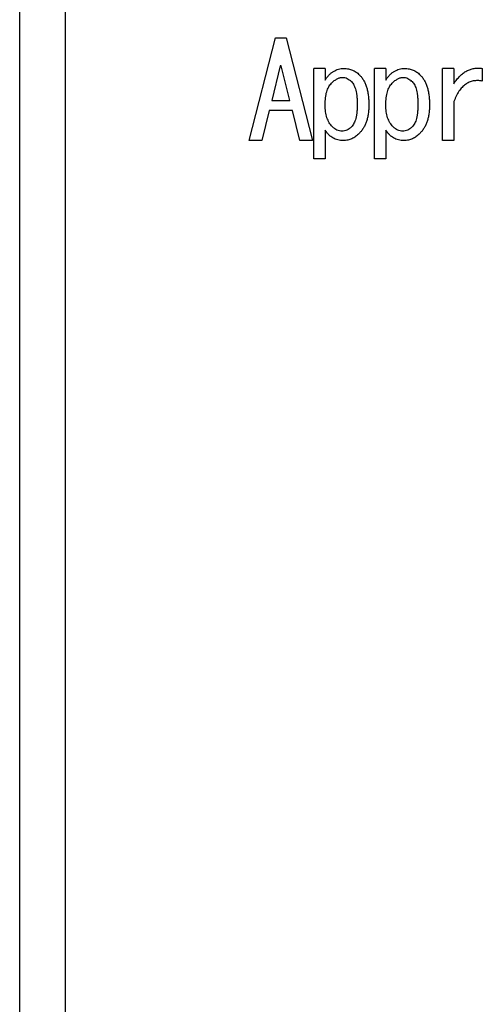
# Model space of a CAD drawing. Units: inches. Extents: x 0.4 to 16.6, y 0.2 to 10.8.
# Drawn here: x 3.3 to 3.3, y 8.2 to 8.3 of the extents above; entities that cross this region are included whole.
import ezdxf

# ---------------------------------------------------------------- set-up
doc = ezdxf.new("R2010")
doc.units = ezdxf.units.IN
doc.header["$MEASUREMENT"] = 0

msp = doc.modelspace()

# ---------------------------------------------------------------- linework, layer by layer
at = {"color": 7, "linetype": 'Continuous', "lineweight": 25}
for p, q in [((3.260824, 8.394498), (3.260824, 8.163199)), ((3.256723, 8.164675), (3.256723, 8.393022)), ((3.277418, 8.314708), (3.279793, 8.323967)), ((3.279793, 8.323967), (3.280743, 8.323967)), ((3.280743, 8.323967), (3.283118, 8.314708)), ((3.280221, 8.32145), (3.279461, 8.318315)), ((3.280316, 8.32145), (3.280221, 8.32145)), ((3.281076, 8.318315), (3.280316, 8.32145)), ((3.283256, 8.313046), (3.283256, 8.321212)), ((3.284268, 8.321212), (3.283256, 8.321212)), ((3.284268, 8.321212), (3.284268, 8.320167)), ((3.288728, 8.313046), (3.288728, 8.321212)), ((3.28974, 8.321212), (3.288728, 8.321212)), ((3.28974, 8.321212), (3.28974, 8.320167)), ((3.294866, 8.314708), (3.294866, 8.321212)), ((3.295877, 8.321212), (3.294866, 8.321212)), ((3.295877, 8.321212), (3.295877, 8.319835)), ((3.298442, 8.321212), (3.298442, 8.320072)), ((3.279461, 8.318315), (3.281076, 8.318315)), ((3.295877, 8.31822), (3.295877, 8.314708)), ((3.279223, 8.317416), (3.278558, 8.314708)), ((3.281313, 8.317416), (3.279223, 8.317416)), ((3.281978, 8.314708), (3.281313, 8.317416)), ((3.284268, 8.315655), (3.284268, 8.313046)), ((3.28974, 8.315655), (3.28974, 8.313046)), ((3.278558, 8.314708), (3.277418, 8.314708)), ((3.283118, 8.314708), (3.281978, 8.314708)), ((3.295877, 8.314708), (3.294866, 8.314708)), ((3.284268, 8.313046), (3.283256, 8.313046)), ((3.28974, 8.313046), (3.288728, 8.313046))]:
    msp.add_line(p, q, dxfattribs=at)
for points, knots in [([(3.284268, 8.320167), (3.284324, 8.32025), (3.284432, 8.320411), (3.284618, 8.320624), (3.284814, 8.320806), (3.285022, 8.320956), (3.285246, 8.321069), (3.285479, 8.321153), (3.285725, 8.321204), (3.285893, 8.321209), (3.285978, 8.321212)], [0, 0, 0, 0, 0.142618, 0.276961, 0.403373, 0.524835, 0.642596, 0.760094, 0.878174, 1, 1, 1, 1]), ([(3.285978, 8.321212), (3.286044, 8.321211), (3.286175, 8.321207), (3.286366, 8.321181), (3.28655, 8.321134), (3.286727, 8.321073), (3.286896, 8.320991), (3.287059, 8.320895), (3.287213, 8.320777), (3.287308, 8.320688), (3.287355, 8.320642)], [0, 0, 0, 0, 0.129911, 0.255144, 0.378267, 0.499952, 0.622216, 0.745323, 0.870745, 1, 1, 1, 1]), ([(3.287355, 8.320642), (3.287424, 8.320568), (3.287565, 8.320417), (3.287738, 8.320152), (3.287884, 8.319857), (3.288006, 8.319533), (3.288098, 8.319177), (3.288164, 8.31879), (3.288202, 8.318372), (3.288208, 8.318084), (3.288211, 8.317935)], [0, 0, 0, 0, 0.104452, 0.212017, 0.324134, 0.442847, 0.568421, 0.702696, 0.846483, 1, 1, 1, 1]), ([(3.28974, 8.320167), (3.289796, 8.32025), (3.289904, 8.320411), (3.29009, 8.320624), (3.290286, 8.320806), (3.290494, 8.320956), (3.290718, 8.321069), (3.290951, 8.321153), (3.291197, 8.321204), (3.291365, 8.321209), (3.29145, 8.321212)], [0, 0, 0, 0, 0.142618, 0.276961, 0.403373, 0.524835, 0.642596, 0.760094, 0.878174, 1, 1, 1, 1]), ([(3.29145, 8.321212), (3.291516, 8.321211), (3.291647, 8.321207), (3.291839, 8.321181), (3.292022, 8.321134), (3.2922, 8.321073), (3.292368, 8.320991), (3.292532, 8.320895), (3.292685, 8.320777), (3.29278, 8.320688), (3.292828, 8.320642)], [0, 0, 0, 0, 0.129911, 0.255144, 0.378267, 0.499952, 0.622216, 0.745323, 0.870745, 1, 1, 1, 1]), ([(3.292828, 8.320642), (3.292897, 8.320568), (3.293037, 8.320417), (3.29321, 8.320152), (3.293356, 8.319857), (3.293478, 8.319533), (3.29357, 8.319177), (3.293637, 8.31879), (3.293674, 8.318372), (3.29368, 8.318084), (3.293683, 8.317935)], [0, 0, 0, 0, 0.104452, 0.212017, 0.324134, 0.442847, 0.568421, 0.702696, 0.846483, 1, 1, 1, 1]), ([(3.295877, 8.319835), (3.29592, 8.3199), (3.296005, 8.320029), (3.296143, 8.320208), (3.296282, 8.320375), (3.296427, 8.320526), (3.296574, 8.320663), (3.296725, 8.320786), (3.296879, 8.320896), (3.29704, 8.320988), (3.297202, 8.321069), (3.297368, 8.321131), (3.297538, 8.321184), (3.297712, 8.321218), (3.297889, 8.32124), (3.298071, 8.321244), (3.298256, 8.321238), (3.29838, 8.321221), (3.298442, 8.321212)], [0, 0, 0, 0, 0.076027, 0.148901, 0.218586, 0.286024, 0.35108, 0.413213, 0.474306, 0.534071, 0.592195, 0.649321, 0.706235, 0.763555, 0.820715, 0.879195, 0.938828, 1, 1, 1, 1]), ([(3.284268, 8.317935), (3.28427, 8.318046), (3.284273, 8.318259), (3.284298, 8.318566), (3.284344, 8.318848), (3.284404, 8.319105), (3.284486, 8.319337), (3.284582, 8.319545), (3.284697, 8.319729), (3.284792, 8.319832), (3.284838, 8.319882)], [0, 0, 0, 0, 0.159994, 0.307785, 0.444959, 0.571187, 0.688679, 0.798083, 0.901604, 1, 1, 1, 1]), ([(3.284838, 8.319882), (3.284881, 8.319924), (3.284963, 8.320004), (3.285093, 8.32011), (3.285219, 8.3202), (3.285344, 8.320276), (3.28547, 8.320332), (3.285592, 8.320373), (3.285714, 8.320399), (3.285795, 8.320403), (3.285835, 8.320405)], [0, 0, 0, 0, 0.155212, 0.299195, 0.433638, 0.559335, 0.678001, 0.788826, 0.896106, 1, 1, 1, 1]), ([(3.285835, 8.320405), (3.285907, 8.320401), (3.28605, 8.320392), (3.286258, 8.320313), (3.286462, 8.320194), (3.28658, 8.320083), (3.286643, 8.320025)], [0, 0, 0, 0, 0.231919, 0.468316, 0.720733, 1, 1, 1, 1]), ([(3.286643, 8.320025), (3.286686, 8.319977), (3.286775, 8.319879), (3.286878, 8.319697), (3.286969, 8.319487), (3.287041, 8.319245), (3.287096, 8.318973), (3.287136, 8.31867), (3.287161, 8.318337), (3.287164, 8.318104), (3.287165, 8.317982)], [0, 0, 0, 0, 0.088613, 0.184489, 0.289401, 0.406347, 0.534715, 0.675529, 0.831013, 1, 1, 1, 1]), ([(3.28974, 8.317935), (3.289742, 8.318046), (3.289745, 8.318259), (3.28977, 8.318566), (3.289817, 8.318848), (3.289876, 8.319105), (3.289958, 8.319337), (3.290054, 8.319545), (3.290169, 8.319729), (3.290264, 8.319832), (3.29031, 8.319882)], [0, 0, 0, 0, 0.159994, 0.307785, 0.444959, 0.571187, 0.688679, 0.798083, 0.901604, 1, 1, 1, 1]), ([(3.29031, 8.319882), (3.290353, 8.319924), (3.290435, 8.320004), (3.290565, 8.32011), (3.290691, 8.3202), (3.290817, 8.320276), (3.290942, 8.320332), (3.291065, 8.320373), (3.291186, 8.320399), (3.291268, 8.320403), (3.291308, 8.320405)], [0, 0, 0, 0, 0.155212, 0.299195, 0.433638, 0.559335, 0.678001, 0.788826, 0.896106, 1, 1, 1, 1]), ([(3.291308, 8.320405), (3.291379, 8.320401), (3.291522, 8.320392), (3.29173, 8.320313), (3.291934, 8.320194), (3.292053, 8.320083), (3.292115, 8.320025)], [0, 0, 0, 0, 0.231919, 0.468316, 0.720733, 1, 1, 1, 1]), ([(3.291992, 8.320134), (3.291992, 8.320119), (3.291992, 8.320095), (3.291992, 8.320056), (3.291992, 8.320041)], [0, 0, 0, 0, 0.61787, 1, 1, 1, 1]), ([(3.292115, 8.320025), (3.292158, 8.319977), (3.292247, 8.319879), (3.29235, 8.319697), (3.292441, 8.319487), (3.292513, 8.319245), (3.292569, 8.318973), (3.292608, 8.31867), (3.292633, 8.318337), (3.292636, 8.318104), (3.292638, 8.317982)], [0, 0, 0, 0, 0.088613, 0.184489, 0.289401, 0.406347, 0.534715, 0.675529, 0.831013, 1, 1, 1, 1]), ([(3.298442, 8.320072), (3.29837, 8.320084), (3.29823, 8.320107), (3.29802, 8.320119), (3.297818, 8.320113), (3.297623, 8.320085), (3.297436, 8.320037), (3.297255, 8.319972), (3.297084, 8.319883), (3.296919, 8.319777), (3.296761, 8.319651), (3.296612, 8.319504), (3.296471, 8.319339), (3.296335, 8.319154), (3.296209, 8.318947), (3.296089, 8.318723), (3.295976, 8.31848), (3.295911, 8.318308), (3.295877, 8.31822)], [0, 0, 0, 0, 0.062572, 0.122073, 0.179994, 0.235946, 0.291005, 0.345148, 0.400526, 0.456235, 0.513543, 0.573343, 0.635092, 0.700633, 0.769783, 0.842296, 0.918866, 1, 1, 1, 1]), ([(3.284933, 8.31594), (3.284879, 8.315997), (3.28477, 8.316112), (3.284638, 8.316315), (3.284522, 8.316533), (3.28443, 8.316774), (3.284355, 8.317035), (3.284306, 8.317317), (3.284273, 8.317619), (3.28427, 8.317827), (3.284268, 8.317935)], [0, 0, 0, 0, 0.109143, 0.22017, 0.334315, 0.453317, 0.577962, 0.710535, 0.850721, 1, 1, 1, 1]), ([(3.287165, 8.317982), (3.287164, 8.317861), (3.287161, 8.317628), (3.287136, 8.317294), (3.287096, 8.316991), (3.287041, 8.316719), (3.286969, 8.316477), (3.286878, 8.316268), (3.286775, 8.316085), (3.286686, 8.315987), (3.286643, 8.31594)], [0, 0, 0, 0, 0.168987, 0.324471, 0.465285, 0.593653, 0.710599, 0.815511, 0.911387, 1, 1, 1, 1]), ([(3.288211, 8.317935), (3.288208, 8.317797), (3.288202, 8.317529), (3.288164, 8.31714), (3.288098, 8.316778), (3.288005, 8.316442), (3.287883, 8.316133), (3.287738, 8.315849), (3.287563, 8.315593), (3.287424, 8.315444), (3.287355, 8.31537)], [0, 0, 0, 0, 0.149078, 0.289886, 0.422071, 0.54652, 0.665784, 0.780062, 0.890853, 1, 1, 1, 1]), ([(3.290405, 8.31594), (3.290351, 8.315997), (3.290242, 8.316112), (3.290111, 8.316315), (3.289994, 8.316533), (3.289903, 8.316774), (3.289827, 8.317035), (3.289779, 8.317317), (3.289745, 8.317619), (3.289742, 8.317827), (3.28974, 8.317935)], [0, 0, 0, 0, 0.109143, 0.22017, 0.334315, 0.453317, 0.577962, 0.710535, 0.850721, 1, 1, 1, 1]), ([(3.292638, 8.317982), (3.292636, 8.317861), (3.292633, 8.317628), (3.292608, 8.317294), (3.292569, 8.316991), (3.292513, 8.316719), (3.292441, 8.316477), (3.29235, 8.316268), (3.292247, 8.316085), (3.292158, 8.315987), (3.292115, 8.31594)], [0, 0, 0, 0, 0.168987, 0.324471, 0.465285, 0.593653, 0.710599, 0.815511, 0.911387, 1, 1, 1, 1]), ([(3.293683, 8.317935), (3.29368, 8.317797), (3.293674, 8.317529), (3.293636, 8.31714), (3.29357, 8.316778), (3.293477, 8.316442), (3.293355, 8.316133), (3.29321, 8.315849), (3.293035, 8.315593), (3.292896, 8.315444), (3.292828, 8.31537)], [0, 0, 0, 0, 0.149078, 0.289886, 0.422071, 0.54652, 0.665784, 0.780062, 0.890853, 1, 1, 1, 1]), ([(3.28593, 8.314708), (3.285842, 8.31471), (3.285669, 8.314715), (3.285418, 8.314763), (3.285184, 8.314836), (3.284966, 8.314941), (3.284764, 8.315074), (3.284581, 8.31524), (3.284411, 8.315433), (3.284317, 8.315579), (3.284268, 8.315655)], [0, 0, 0, 0, 0.1324316, 0.2580016, 0.3793184, 0.498794, 0.6175742, 0.7397635, 0.8663949, 1, 1, 1, 1]), ([(3.285788, 8.31556), (3.28571, 8.315564), (3.285555, 8.315574), (3.285331, 8.315649), (3.285119, 8.31577), (3.284996, 8.315882), (3.284933, 8.31594)], [0, 0, 0, 0, 0.243317, 0.482146, 0.733378, 1, 1, 1, 1]), ([(3.286643, 8.31594), (3.28658, 8.315882), (3.286458, 8.31577), (3.286246, 8.315648), (3.286021, 8.315574), (3.285866, 8.315564), (3.285788, 8.31556)], [0, 0, 0, 0, 0.266581, 0.516184, 0.756721, 1, 1, 1, 1]), ([(3.287355, 8.31537), (3.287301, 8.315317), (3.287194, 8.315214), (3.287022, 8.31508), (3.286848, 8.314966), (3.28667, 8.314871), (3.28649, 8.314799), (3.286306, 8.314747), (3.286119, 8.314714), (3.285993, 8.31471), (3.28593, 8.314708)], [0, 0, 0, 0, 0.1412344, 0.2756328, 0.4048005, 0.5282372, 0.6491474, 0.7658524, 0.8831167, 1, 1, 1, 1]), ([(3.291403, 8.314708), (3.291314, 8.31471), (3.291141, 8.314715), (3.29089, 8.314763), (3.290656, 8.314836), (3.290438, 8.314941), (3.290236, 8.315074), (3.290053, 8.31524), (3.289883, 8.315433), (3.289789, 8.315579), (3.28974, 8.315655)], [0, 0, 0, 0, 0.132432, 0.258002, 0.379318, 0.498794, 0.617574, 0.739764, 0.866395, 1, 1, 1, 1]), ([(3.29126, 8.31556), (3.291182, 8.315564), (3.291028, 8.315574), (3.290803, 8.315649), (3.290591, 8.31577), (3.290468, 8.315882), (3.290405, 8.31594)], [0, 0, 0, 0, 0.243317, 0.482146, 0.733378, 1, 1, 1, 1]), ([(3.292115, 8.31594), (3.292052, 8.315882), (3.29193, 8.31577), (3.291718, 8.315648), (3.291493, 8.315574), (3.291338, 8.315564), (3.29126, 8.31556)], [0, 0, 0, 0, 0.266581, 0.516184, 0.756721, 1, 1, 1, 1]), ([(3.292828, 8.31537), (3.292773, 8.315317), (3.292666, 8.315214), (3.292494, 8.31508), (3.29232, 8.314966), (3.292143, 8.314871), (3.291962, 8.314799), (3.291778, 8.314747), (3.291591, 8.314714), (3.291466, 8.31471), (3.291403, 8.314708)], [0, 0, 0, 0, 0.141234, 0.275633, 0.4048, 0.528237, 0.649147, 0.765852, 0.883117, 1, 1, 1, 1])]:
    msp.add_open_spline(points, degree=3, knots=knots, dxfattribs=at)

doc.saveas('drawing.dxf')
